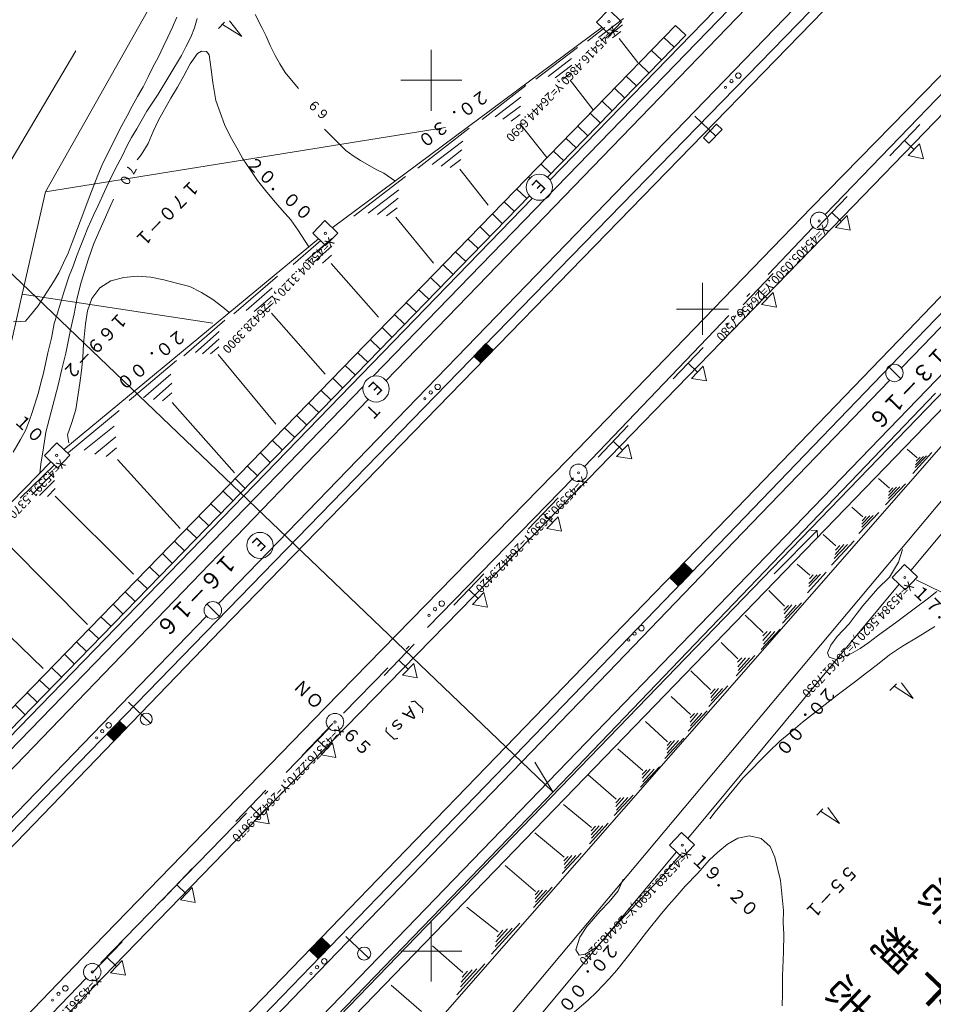
# Model space of a CAD drawing. Extents: x 26073 to 26369, y 45698 to 45995.
# Drawn here: x 26226 to 26279, y 45797 to 45853 of the extents above; entities that cross this region are included whole.
import ezdxf

# ---------------------------------------------------------------- set-up
doc = ezdxf.new("R2010")
doc.units = 0
doc.linetypes.add('long dashed dotted', pattern=[15.25, 12, -1.5, 0.25, -1.5])
doc.layers.add('\\M+5A4BD\\M+5A4CE\\M+5CBFB', color=136, linetype='Continuous', lineweight=0)
doc.layers.add('道路平面図', color=7, linetype='Continuous', lineweight=5)
doc.styles.add('\\M+5A3CD\\M+5A3D3 \\M+5A5B4\\M+5A5B7\\M+5A5C3\\M+5A5AF', font='MS Gothic.ttf')

msp = doc.modelspace()

# ---------------------------------------------------------------- linework, layer by layer
at = {"layer": '\\M+5A4BD\\M+5A4CE\\M+5CBFB', "linetype": 'Continuous', "lineweight": 13}
for q in [(26171.225, 45891.21), (26255.947, 45810.852)]:
    msp.add_line((26256.985, 45809.143), q, dxfattribs=at)
at = {"layer": '道路平面図', "linetype": 'Continuous', "lineweight": 13}
for p, q in [((26251.564, 45833.24), (26291.235, 45873.997)), ((26256.812, 45844.269), (26276.776, 45864.827)), ((26277.138, 45864.437), (26246.663, 45833.003)), ((26277.589, 45864.005), (26252.675, 45838.192)), ((26280.327, 45862.029), (26237.932, 45818.43)), ((26285.632, 45856.815), (26271.831, 45842.687)), ((26286.825, 45855.802), (26273.026, 45841.541)), ((26272.004, 45855.333), (26237.789, 45819.952)), ((26227.851, 45843.589), (26234.156, 45854.774)), ((26260.185, 45854.066), (26259.493, 45853.344)), ((26260.929, 45853.352), (26260.185, 45854.066)), ((26235.396, 45853.628), (26235.143, 45853.048)), ((26236.403, 45853.009), (26236.569, 45853.543)), ((26238.428, 45853.405), (26239.132, 45852.514)), ((26239.901, 45853.768), (26240.271, 45853.025)), ((26259.493, 45853.344), (26260.237, 45852.63)), ((26259.6, 45852.462), (26261.035, 45853.553)), ((26260.237, 45852.63), (26260.929, 45853.352)), ((26204.502, 45791.906), (26264.028, 45853.153)), ((26235.143, 45853.048), (26234.89, 45852.468)), ((26236.194, 45852.474), (26236.403, 45853.009)), ((26238.142, 45853.333), (26237.796, 45852.972)), ((26239.132, 45852.514), (26238.013, 45853.198)), ((26240.271, 45853.025), (26240.525, 45852.522)), ((26244.316, 45841.529), (26259.809, 45853.041)), ((26258.963, 45852.249), (26259.964, 45853.022)), ((26259.977, 45852.404), (26260.977, 45853.176)), ((26260.396, 45852.435), (26260.875, 45852.798)), ((26264.028, 45853.153), (26264.614, 45852.59)), ((26234.89, 45852.468), (26234.614, 45851.91)), ((26235.918, 45851.916), (26236.194, 45852.474)), ((26240.525, 45852.522), (26240.757, 45851.996)), ((26264.614, 45852.59), (26256.676, 45844.443)), ((26261.862, 45851.029), (26260.795, 45852.399)), ((26263.357, 45852.453), (26263.944, 45851.891)), ((26224.566, 45843.188), (26229.602, 45851.693)), ((26234.614, 45851.91), (26234.339, 45851.352)), ((26235.663, 45851.424), (26235.918, 45851.916)), ((26236.807, 45851.669), (26236.589, 45851.532)), ((26237.095, 45851.653), (26236.807, 45851.669)), ((26237.254, 45851.458), (26237.095, 45851.653)), ((26240.757, 45851.996), (26241.034, 45851.427)), ((26250, 45851.75), (26250, 45848.25)), ((26256.004, 45850.065), (26258.396, 45851.884)), ((26263.23, 45851.146), (26262.644, 45851.709)), ((26234.339, 45851.352), (26234.02, 45850.748)), ((26234.318, 45849.207), (26235.663, 45851.424)), ((26236.589, 45851.532), (26236.16, 45850.948)), ((26237.36, 45850.62), (26237.254, 45851.458)), ((26241.034, 45851.427), (26241.309, 45850.947)), ((26256.708, 45850.212), (26258.056, 45851.258)), ((26234.02, 45850.748), (26233.744, 45850.19)), ((26236.16, 45850.948), (26235.799, 45850.255)), ((26237.464, 45849.871), (26237.36, 45850.62)), ((26241.309, 45850.947), (26241.607, 45850.445)), ((26257.107, 45850.133), (26258.065, 45850.86)), ((26262.494, 45850.424), (26261.908, 45850.986)), ((26233.744, 45850.19), (26233.469, 45849.631)), ((26235.799, 45850.255), (26235.437, 45849.607)), ((26241.607, 45850.445), (26242.174, 45849.772)), ((26248.25, 45850), (26251.75, 45850)), ((26257.551, 45850.054), (26258.03, 45850.417)), ((26259.29, 45848.3), (26257.972, 45849.996)), ((26261.781, 45849.679), (26261.194, 45850.241)), ((26233.469, 45849.631), (26233.149, 45849.072)), ((26235.437, 45849.607), (26235.052, 45848.98)), ((26237.641, 45848.836), (26237.464, 45849.871)), ((26242.174, 45849.772), (26242.378, 45849.533)), ((26252.915, 45847.745), (26255.437, 45849.699)), ((26261.11, 45848.98), (26260.524, 45849.542)), ((26233.149, 45849.072), (26232.83, 45848.513)), ((26233.676, 45848.221), (26234.318, 45849.207)), ((26235.052, 45848.98), (26234.35, 45847.705)), ((26238.134, 45847.454), (26237.641, 45848.836)), ((26253.663, 45847.893), (26255.142, 45849.03)), ((26295.353, 45848.667), (26183.644, 45733.065)), ((26232.83, 45848.513), (26232.554, 45847.954)), ((26254.107, 45847.77), (26255.13, 45848.521)), ((26260.397, 45848.235), (26259.81, 45848.797)), ((26293.492, 45847.81), (26183.129, 45733.523)), ((26232.554, 45847.954), (26232.235, 45847.395)), ((26233.1, 45847.214), (26233.676, 45848.221)), ((26234.35, 45847.705), (26234.032, 45847.057)), ((26254.596, 45847.648), (26255.096, 45848.034)), ((26259.704, 45847.557), (26259.117, 45848.12)), ((26266.328, 45846.792), (26265.133, 45847.938)), ((26295.07, 45847.423), (26184.053, 45732.681)), ((26227.851, 45843.589), (26250.825, 45847.281)), ((26232.235, 45847.395), (26231.937, 45846.814)), ((26232.801, 45846.722), (26233.1, 45847.214)), ((26238.458, 45846.798), (26238.134, 45847.454)), ((26243.864, 45847.199), (26244.045, 45847.027)), ((26249.239, 45844.949), (26252.174, 45847.243)), ((26256.63, 45845.569), (26255.085, 45847.526)), ((26258.99, 45846.813), (26258.404, 45847.375)), ((26265.623, 45846.688), (26266.38, 45847.478)), ((26266.696, 45847.175), (26265.939, 45846.386)), ((26266.38, 45847.478), (26266.696, 45847.175)), ((26278.05, 45847.46), (26276.321, 45845.655)), ((26231.937, 45846.814), (26231.662, 45846.256)), ((26232.525, 45846.208), (26232.801, 45846.722)), ((26234.032, 45847.057), (26233.759, 45846.366)), ((26238.848, 45846.121), (26238.458, 45846.798)), ((26244.045, 45847.027), (26245.106, 45845.966)), ((26245.661, 45790.59), (26294.84, 45846.777)), ((26257.733, 45846.676), (26258.32, 45846.114)), ((26265.939, 45846.386), (26265.623, 45846.688)), ((26231.662, 45846.256), (26231.386, 45845.697)), ((26232.271, 45845.672), (26232.525, 45846.208)), ((26233.759, 45846.366), (26233.353, 45845.717)), ((26239.193, 45845.487), (26238.848, 45846.121)), ((26250.052, 45845.165), (26251.814, 45846.506)), ((26250.562, 45845.065), (26251.758, 45845.997)), ((26277.164, 45846.535), (26277.705, 45846.016)), ((26277.351, 45835.621), (26287.71, 45846.383)), ((26277.381, 45845.678), (26278.03, 45846.355)), ((26278.247, 45845.497), (26278.03, 45846.355)), ((26295.923, 45845.739), (26230.328, 45767.412)), ((26231.386, 45845.697), (26231.111, 45845.139)), ((26232.016, 45845.18), (26232.271, 45845.672)), ((26233.353, 45845.717), (26233.116, 45845.424)), ((26239.604, 45844.877), (26239.193, 45845.487)), ((26245.106, 45845.966), (26245.51, 45845.665)), ((26245.51, 45845.665), (26245.936, 45845.387)), ((26251.094, 45844.988), (26251.704, 45845.443)), ((26257.606, 45845.369), (26257.02, 45845.931)), ((26278.247, 45845.497), (26277.381, 45845.678)), ((26277.847, 45835.145), (26288.206, 45845.907)), ((26278.231, 45834.778), (26288.59, 45845.54)), ((26231.111, 45845.139), (26230.858, 45844.559)), ((26231.613, 45844.398), (26232.016, 45845.18)), ((26240.037, 45844.245), (26239.604, 45844.877)), ((26245.936, 45845.387), (26246.831, 45844.875)), ((26246.831, 45844.875), (26247.278, 45844.664)), ((26253.262, 45842.824), (26251.649, 45844.889)), ((26256.87, 45844.646), (26256.284, 45845.208)), ((26230.858, 45844.559), (26230.628, 45843.957)), ((26231.254, 45843.617), (26231.613, 45844.398)), ((26245.562, 45842.196), (26248.519, 45844.469)), ((26247.278, 45844.664), (26247.905, 45844.235)), ((26255.57, 45844.464), (26255.66, 45844.377)), ((26230.628, 45843.957), (26230.397, 45843.356)), ((26240.491, 45843.68), (26240.037, 45844.245)), ((26255.486, 45843.202), (26254.9, 45843.765)), ((26193.979, 45779.482), (26255.817, 45843.231)), ((26205.088, 45791.343), (26255.638, 45843.36)), ((26226.516, 45837.726), (26227.851, 45843.589)), ((26230.397, 45843.356), (26229.854, 45841.885)), ((26230.873, 45842.813), (26231.254, 45843.617)), ((26231.772, 45843.164), (26231.581, 45842.784)), ((26240.945, 45843.115), (26240.491, 45843.68)), ((26246.376, 45842.368), (26248.138, 45843.71)), ((26246.908, 45842.291), (26248.104, 45843.223)), ((26273.872, 45843.327), (26272.143, 45841.522)), ((26231.581, 45842.784), (26230.632, 45840.62)), ((26230.641, 45842.3), (26230.873, 45842.813)), ((26241.443, 45842.551), (26240.945, 45843.115)), ((26247.44, 45842.214), (26248.049, 45842.669)), ((26254.773, 45842.458), (26254.186, 45843.02)), ((26271.831, 45842.687), (26257.816, 45828.2)), ((26230.282, 45841.519), (26230.641, 45842.3)), ((26241.941, 45841.987), (26241.443, 45842.551)), ((26247.972, 45842.137), (26250.127, 45839.508)), ((26254.08, 45841.78), (26253.493, 45842.342)), ((26272.986, 45842.402), (26273.527, 45841.883)), ((26273.203, 45841.545), (26273.873, 45842.244)), ((26274.046, 45841.386), (26273.873, 45842.244)), ((26229.854, 45841.885), (26229.393, 45840.682)), ((26230.072, 45840.984), (26230.282, 45841.519)), ((26242.351, 45841.421), (26241.941, 45841.987)), ((26243.887, 45841.94), (26243.195, 45841.218)), ((26244.632, 45841.226), (26243.887, 45841.94)), ((26253.366, 45841.036), (26252.78, 45841.598)), ((26273.026, 45841.541), (26258.989, 45827.076)), ((26274.046, 45841.386), (26273.203, 45841.545)), ((26229.841, 45840.426), (26230.072, 45840.984)), ((26242.763, 45840.767), (26242.351, 45841.421)), ((26242.787, 45839.618), (26244.285, 45840.909)), ((26243.195, 45841.218), (26243.94, 45840.504)), ((26243.94, 45840.504), (26244.632, 45841.226)), ((26228.916, 45828.803), (26243.534, 45840.893)), ((26229.393, 45840.682), (26229.163, 45840.08)), ((26229.631, 45839.891), (26229.841, 45840.426)), ((26230.632, 45840.62), (26230.319, 45839.751)), ((26242.084, 45839.426), (26243.668, 45840.808)), ((26242.969, 45840.439), (26242.763, 45840.767)), ((26243.253, 45839.561), (26244.294, 45840.468)), ((26252.109, 45840.898), (26252.696, 45840.336)), ((26229.163, 45840.08), (26228.887, 45839.522)), ((26229.444, 45839.335), (26229.631, 45839.891)), ((26243.762, 45839.506), (26244.283, 45839.959)), ((26251.982, 45839.592), (26251.396, 45840.154)), ((26228.887, 45839.522), (26228.634, 45838.942)), ((26229.212, 45838.777), (26229.444, 45839.335)), ((26230.319, 45839.751), (26229.905, 45838.416)), ((26244.249, 45839.472), (26246.967, 45836.391)), ((26251.246, 45838.869), (26250.66, 45839.431)), ((26228.634, 45838.942), (26228.314, 45838.427)), ((26228.943, 45837.954), (26229.212, 45838.777)), ((26232.353, 45838.667), (26231.606, 45838.475)), ((26233.125, 45838.75), (26232.353, 45838.667)), ((26233.9, 45838.7), (26233.125, 45838.75)), ((26234.655, 45838.539), (26233.9, 45838.7)), ((26238.674, 45836.591), (26241.17, 45838.744)), ((26250.533, 45838.124), (26249.946, 45838.687)), ((26269.634, 45838.905), (26267.904, 45837.1)), ((26228.314, 45838.427), (26227.8, 45837.62)), ((26229.905, 45838.416), (26229.681, 45837.505)), ((26230.973, 45838.085), (26230.522, 45837.479)), ((26231.606, 45838.475), (26230.973, 45838.085)), ((26235.388, 45838.356), (26234.655, 45838.539)), ((26236.144, 45838.151), (26235.388, 45838.356)), ((26236.814, 45837.811), (26236.144, 45838.151)), ((26239.377, 45836.783), (26240.875, 45838.074)), ((26252.675, 45838.192), (26247.42, 45832.754)), ((26265.576, 45835.393), (26265.579, 45838.377)), ((26223.223, 45823.135), (26226.516, 45837.726)), ((26226.516, 45837.726), (26237.47, 45836.057)), ((26227.8, 45837.62), (26227.415, 45837.037)), ((26228.53, 45836.575), (26228.943, 45837.954)), ((26237.463, 45837.405), (26236.814, 45837.811)), ((26239.843, 45836.726), (26240.884, 45837.632)), ((26249.862, 45837.425), (26249.276, 45837.987)), ((26268.748, 45837.98), (26269.289, 45837.461)), ((26268.965, 45837.123), (26269.635, 45837.822)), ((26269.808, 45836.964), (26269.635, 45837.822)), ((26227.415, 45837.037), (26227.006, 45836.52)), ((26229.681, 45837.505), (26229.502, 45836.595)), ((26230.522, 45837.479), (26230.272, 45836.767)), ((26238.047, 45836.976), (26237.463, 45837.405)), ((26238.385, 45836.695), (26238.047, 45836.976)), ((26240.308, 45836.67), (26240.851, 45837.146)), ((26249.149, 45836.681), (26248.562, 45837.243)), ((26269.808, 45836.964), (26268.965, 45837.123)), ((26227.006, 45836.52), (26226.704, 45836.16)), ((26228.364, 45836.041), (26228.53, 45836.575)), ((26229.502, 45836.595), (26229.301, 45835.663)), ((26230.272, 45836.767), (26230.155, 45836.013)), ((26240.839, 45836.637), (26243.92, 45833.122)), ((26248.456, 45836.003), (26247.869, 45836.565)), ((26267.069, 45836.862), (26264.086, 45836.865)), ((26289.666, 45836.457), (26277.532, 45821.855)), ((26226.439, 45836.155), (26226.02, 45836.124)), ((26226.704, 45836.16), (26226.439, 45836.155)), ((26228.205, 45835.198), (26228.364, 45836.041)), ((26230.155, 45836.013), (26230.047, 45834.861)), ((26235.808, 45834.187), (26238.152, 45836.226)), ((26247.742, 45835.258), (26247.156, 45835.82)), ((26229.301, 45835.663), (26229.019, 45834.331)), ((26236.467, 45834.378), (26237.834, 45835.579)), ((26267.014, 45824.881), (26277.351, 45835.621)), ((26228.002, 45834.353), (26228.205, 45835.198)), ((26230.047, 45834.861), (26229.997, 45834.086)), ((26236.866, 45834.298), (26237.821, 45835.158)), ((26237.331, 45834.286), (26237.808, 45834.694)), ((26246.508, 45835.099), (26247.094, 45834.537)), ((26253.143, 45834.887), (26252.451, 45834.165)), ((26252.537, 45834.255), (26253.143, 45834.887)), ((26252.948, 45834.683), (26253.267, 45834.248)), ((26252.97, 45834.706), (26253.289, 45834.271)), ((26252.992, 45834.729), (26253.31, 45834.293)), ((26253.013, 45834.751), (26253.31, 45834.293)), ((26253.035, 45834.774), (26253.353, 45834.338)), ((26253.035, 45834.774), (26253.332, 45834.316)), ((26253.056, 45834.796), (26253.375, 45834.361)), ((26253.078, 45834.819), (26253.397, 45834.384)), ((26253.1, 45834.841), (26253.418, 45834.406)), ((26253.121, 45834.864), (26253.418, 45834.406)), ((26253.121, 45834.864), (26253.462, 45834.451)), ((26253.526, 45834.519), (26253.143, 45834.887)), ((26253.143, 45834.887), (26253.549, 45834.497)), ((26253.233, 45834.8), (26253.462, 45834.451)), ((26253.301, 45834.735), (26253.483, 45834.474)), ((26267.51, 45824.405), (26277.847, 45835.145)), ((26277.02, 45833.514), (26278.231, 45834.778)), ((26227.74, 45833.177), (26228.002, 45834.353)), ((26229.019, 45834.331), (26228.796, 45833.42)), ((26237.773, 45834.251), (26241.085, 45830.255)), ((26246.381, 45833.793), (26245.794, 45834.355)), ((26252.835, 45833.797), (26252.451, 45834.165)), ((26252.541, 45834.078), (26252.451, 45834.165)), ((26252.451, 45834.165), (26252.835, 45833.797)), ((26252.609, 45834.013), (26252.473, 45834.187)), ((26252.699, 45833.927), (26252.494, 45834.21)), ((26252.835, 45833.797), (26252.494, 45834.21)), ((26252.835, 45833.797), (26252.516, 45834.232)), ((26252.856, 45833.82), (26252.537, 45834.255)), ((26252.944, 45833.866), (26252.537, 45834.255)), ((26252.878, 45833.842), (26252.559, 45834.277)), ((26252.878, 45833.842), (26252.581, 45834.3)), ((26252.921, 45833.887), (26252.602, 45834.323)), ((26252.921, 45833.887), (26252.602, 45834.323)), ((26252.943, 45833.91), (26252.646, 45834.368)), ((26252.964, 45833.932), (26252.646, 45834.368)), ((26252.986, 45833.955), (26252.667, 45834.39)), ((26253.008, 45833.977), (26252.689, 45834.413)), ((26253.029, 45834), (26252.689, 45834.413)), ((26253.029, 45834), (26252.732, 45834.458)), ((26253.051, 45834.023), (26252.732, 45834.458)), ((26253.072, 45834.045), (26252.754, 45834.48)), ((26253.116, 45834.09), (26252.775, 45834.503)), ((26253.094, 45834.068), (26252.775, 45834.503)), ((26253.116, 45834.09), (26252.819, 45834.548)), ((26252.835, 45833.797), (26253.526, 45834.519)), ((26253.159, 45834.135), (26252.84, 45834.571)), ((26253.137, 45834.113), (26252.84, 45834.571)), ((26253.18, 45834.158), (26252.862, 45834.593)), ((26253.202, 45834.181), (26252.883, 45834.616)), ((26253.224, 45834.203), (26252.905, 45834.638)), ((26252.927, 45834.661), (26253.245, 45834.226)), ((26253.224, 45834.203), (26252.927, 45834.661)), ((26253.549, 45834.497), (26252.944, 45833.866)), ((26253.391, 45834.649), (26253.505, 45834.496)), ((26253.459, 45834.584), (26253.505, 45834.496)), ((26265.613, 45834.665), (26263.883, 45832.86)), ((26229.997, 45834.086), (26229.925, 45833.333)), ((26232.657, 45831.623), (26235.372, 45833.913)), ((26245.645, 45833.07), (26245.058, 45833.632)), ((26264.748, 45833.762), (26265.29, 45833.243)), ((26264.944, 45832.882), (26265.614, 45833.582)), ((26265.809, 45832.746), (26265.614, 45833.582)), ((26276.946, 45832.849), (26276.245, 45833.564)), ((26204.843, 45785.172), (26251.564, 45833.24)), ((26227.597, 45832.621), (26227.74, 45833.177)), ((26228.796, 45833.42), (26228.594, 45832.487)), ((26229.925, 45833.333), (26229.83, 45832.602)), ((26233.494, 45831.773), (26235.057, 45833.133)), ((26227.454, 45832.065), (26227.597, 45832.621)), ((26228.594, 45832.487), (26227.878, 45829.798)), ((26229.83, 45832.602), (26229.596, 45831.094)), ((26234.049, 45831.675), (26235.112, 45832.603)), ((26244.931, 45832.325), (26244.345, 45832.888)), ((26265.809, 45832.746), (26264.944, 45832.882)), ((26267.894, 45824.038), (26276.306, 45832.77)), ((26222.308, 45807.909), (26246.101, 45832.417)), ((26227.102, 45830.931), (26227.454, 45832.065)), ((26234.581, 45831.598), (26235.102, 45832.051)), ((26244.261, 45831.626), (26243.674, 45832.188)), ((26278.947, 45832.041), (26262.476, 45814.851)), ((26222.982, 45807.393), (26246.382, 45831.671)), ((26235.135, 45831.499), (26238.713, 45827.464)), ((26243.569, 45830.904), (26242.982, 45831.466)), ((26226.914, 45830.418), (26227.102, 45830.931)), ((26229.184, 45828.632), (26232.095, 45831.037)), ((26229.596, 45831.094), (26229.369, 45830.36)), ((26242.854, 45830.204), (26242.268, 45830.766)), ((26226.705, 45829.883), (26226.914, 45830.418)), ((26229.369, 45830.36), (26229.119, 45829.647)), ((26261.31, 45830.175), (26259.58, 45828.37)), ((26226.428, 45829.369), (26226.705, 45829.883)), ((26227.878, 45829.798), (26227.742, 45828.889)), ((26229.119, 45829.647), (26229.195, 45829.185)), ((26230.088, 45828.762), (26231.805, 45830.146)), ((26242.162, 45829.482), (26241.576, 45830.044)), ((26226.001, 45828.653), (26226.428, 45829.369)), ((26228.51, 45829.192), (26227.796, 45828.448)), ((26229.254, 45828.479), (26228.51, 45829.192)), ((26230.69, 45828.531), (26231.906, 45829.53)), ((26240.884, 45829.322), (26241.47, 45828.76)), ((26260.445, 45829.273), (26260.987, 45828.754)), ((26260.641, 45828.393), (26261.311, 45829.092)), ((26261.505, 45828.256), (26261.311, 45829.092)), ((26227.742, 45828.889), (26227.585, 45827.957)), ((26228.54, 45827.734), (26229.254, 45828.479)), ((26231.333, 45828.39), (26231.942, 45828.889)), ((26240.778, 45828.038), (26240.192, 45828.6)), ((26277.319, 45828.813), (26277.882, 45828.316)), ((26278.737, 45828.622), (26277.635, 45827.427)), ((26214.855, 45814.404), (26228.157, 45828.102)), ((26226.411, 45826.009), (26228.36, 45827.907)), ((26227.585, 45827.957), (26227.53, 45827.448)), ((26227.796, 45828.448), (26228.54, 45827.734)), ((26232, 45828.228), (26235.598, 45824.259)), ((26257.816, 45828.2), (26243.928, 45813.982)), ((26261.505, 45828.256), (26260.641, 45828.393)), ((26278.432, 45828.439), (26277.783, 45827.762)), ((26278.256, 45828.391), (26277.802, 45827.917)), ((26278.058, 45828.364), (26277.841, 45828.139)), ((26227.07, 45826.2), (26228.303, 45827.442)), ((26240.021, 45827.293), (26239.434, 45827.855)), ((26227.513, 45826.165), (26228.379, 45827.024)), ((26239.329, 45826.571), (26238.742, 45827.133)), ((26258.989, 45827.076), (26245.101, 45812.857)), ((26275.674, 45827.142), (26276.305, 45826.581)), ((26277.228, 45826.822), (26276.082, 45825.626)), ((26227.978, 45826.109), (26228.411, 45826.56)), ((26238.637, 45825.849), (26238.05, 45826.411)), ((26276.702, 45826.634), (26276.248, 45826.16)), ((26276.9, 45826.66), (26276.251, 45825.983)), ((26276.503, 45826.607), (26276.266, 45826.359)), ((26228.42, 45826.118), (26232.913, 45821.638)), ((26237.945, 45825.127), (26237.358, 45825.689)), ((26257.287, 45826.023), (26255.557, 45824.218)), ((26256.422, 45825.121), (26256.964, 45824.602)), ((26274.14, 45825.496), (26274.771, 45824.935)), ((26275.694, 45825.176), (26274.548, 45823.98)), ((26237.23, 45824.426), (26236.644, 45824.989)), ((26256.639, 45824.263), (26257.288, 45824.94)), ((26257.483, 45824.104), (26257.288, 45824.94)), ((26259.249, 45816.87), (26267.014, 45824.881)), ((26275.167, 45824.988), (26274.713, 45824.514)), ((26275.366, 45825.014), (26274.717, 45824.337)), ((26274.969, 45824.961), (26274.731, 45824.713)), ((26236.538, 45823.705), (26235.952, 45824.267)), ((26257.483, 45824.104), (26256.639, 45824.263)), ((26259.768, 45816.373), (26267.51, 45824.405)), ((26260.152, 45816.005), (26267.894, 45824.038)), ((26272.157, 45824.15), (26269.69, 45821.667)), ((26272.157, 45824.15), (26271.781, 45824.164)), ((26272.157, 45824.15), (26272.165, 45823.797)), ((26235.26, 45823.545), (26235.846, 45822.983)), ((26272.494, 45823.914), (26273.215, 45823.267)), ((26274.27, 45823.554), (26272.973, 45822.156)), ((26225.806, 45823.256), (26230.278, 45818.754)), ((26235.154, 45822.261), (26234.568, 45822.823)), ((26273.898, 45823.347), (26273.12, 45822.535)), ((26273.677, 45823.343), (26273.181, 45822.78)), ((26273.457, 45823.294), (26273.198, 45823.023)), ((26276.815, 45822.326), (26277.043, 45823.06)), ((26264.527, 45822.287), (26263.706, 45821.429)), ((26263.814, 45821.542), (26264.527, 45822.287)), ((26264.506, 45822.264), (26264.893, 45821.72)), ((26265.001, 45821.833), (26264.527, 45822.287)), ((26264.527, 45822.287), (26264.915, 45821.742)), ((26264.527, 45822.287), (26265.024, 45821.811)), ((26276.303, 45821.475), (26276.815, 45822.326)), ((26234.397, 45821.515), (26233.81, 45822.077)), ((26264.352, 45821.156), (26263.965, 45821.7)), ((26264.374, 45821.178), (26263.987, 45821.723)), ((26264.396, 45821.201), (26264.008, 45821.745)), ((26264.417, 45821.223), (26264.03, 45821.768)), ((26264.439, 45821.246), (26264.052, 45821.79)), ((26264.461, 45821.269), (26264.073, 45821.813)), ((26264.482, 45821.291), (26264.095, 45821.835)), ((26264.504, 45821.314), (26264.117, 45821.858)), ((26264.525, 45821.336), (26264.138, 45821.881)), ((26264.547, 45821.359), (26264.16, 45821.903)), ((26264.179, 45820.975), (26265.001, 45821.833)), ((26264.569, 45821.381), (26264.181, 45821.926)), ((26264.59, 45821.404), (26264.203, 45821.948)), ((26264.612, 45821.427), (26264.225, 45821.971)), ((26264.634, 45821.449), (26264.246, 45821.993)), ((26264.655, 45821.472), (26264.268, 45822.016)), ((26264.29, 45822.039), (26264.677, 45821.494)), ((26265.024, 45821.811), (26264.31, 45821.066)), ((26264.311, 45822.061), (26264.698, 45821.517)), ((26264.333, 45822.084), (26264.72, 45821.539)), ((26264.354, 45822.106), (26264.742, 45821.562)), ((26264.376, 45822.129), (26264.763, 45821.584)), ((26264.398, 45822.151), (26264.785, 45821.607)), ((26264.419, 45822.174), (26264.807, 45821.63)), ((26264.441, 45822.196), (26264.828, 45821.652)), ((26264.463, 45822.219), (26264.85, 45821.675)), ((26264.484, 45822.242), (26264.871, 45821.697)), ((26264.618, 45822.2), (26264.936, 45821.765)), ((26264.708, 45822.114), (26264.958, 45821.787)), ((26264.798, 45822.027), (26264.98, 45821.81)), ((26264.911, 45821.919), (26265.001, 45821.833)), ((26271.005, 45822.225), (26271.726, 45821.577)), ((26272.672, 45821.752), (26271.592, 45820.58)), ((26277.171, 45822.201), (26276.458, 45821.457)), ((26277.916, 45821.488), (26277.171, 45822.201)), ((26233.705, 45820.793), (26233.118, 45821.355)), ((26253.025, 45821.667), (26251.296, 45819.862)), ((26264.179, 45820.975), (26263.706, 45821.429)), ((26263.796, 45821.343), (26263.706, 45821.429)), ((26263.706, 45821.429), (26264.179, 45820.975)), ((26263.886, 45821.256), (26263.727, 45821.452)), ((26263.976, 45821.17), (26263.749, 45821.475)), ((26264.179, 45820.975), (26263.771, 45821.497)), ((26264.179, 45820.975), (26263.792, 45821.52)), ((26264.201, 45820.998), (26263.814, 45821.542)), ((26264.31, 45821.066), (26263.814, 45821.542)), ((26264.223, 45821.02), (26263.835, 45821.565)), ((26264.244, 45821.043), (26263.857, 45821.587)), ((26264.266, 45821.066), (26263.879, 45821.61)), ((26264.288, 45821.088), (26263.9, 45821.632)), ((26264.309, 45821.111), (26263.922, 45821.655)), ((26264.331, 45821.133), (26263.944, 45821.678)), ((26272.145, 45821.608), (26271.669, 45821.112)), ((26272.343, 45821.635), (26271.673, 45820.935)), ((26271.924, 45821.604), (26271.708, 45821.378)), ((26275.61, 45820.798), (26276.303, 45821.475)), ((26276.458, 45821.457), (26277.202, 45820.743)), ((26277.202, 45820.743), (26277.916, 45821.488)), ((26296.344, 45812.352), (26277.831, 45821.309)), ((26233.013, 45820.071), (26232.426, 45820.634)), ((26252.16, 45820.765), (26252.702, 45820.246)), ((26252.378, 45819.907), (26253.026, 45820.584)), ((26253.221, 45819.748), (26253.026, 45820.584)), ((26276.864, 45821.067), (26264.73, 45806.466)), ((26270.282, 45819.801), (26269.379, 45820.71)), ((26274.768, 45819.829), (26275.61, 45820.798)), ((26279.017, 45820.649), (26278.473, 45820.217)), ((26223.368, 45820.442), (26227.724, 45816.224)), ((26271.251, 45819.998), (26270.17, 45818.826)), ((26278.473, 45820.217), (26277.712, 45819.649)), ((26232.321, 45819.349), (26231.734, 45819.912)), ((26237.127, 45819.938), (26237.827, 45819.223)), ((26253.221, 45819.748), (26252.378, 45819.907)), ((26270.502, 45819.85), (26270.243, 45819.579)), ((26270.701, 45819.876), (26270.248, 45819.358)), ((26270.944, 45819.859), (26270.296, 45819.138)), ((26274.381, 45819.335), (26274.768, 45819.829)), ((26277.712, 45819.649), (26276.646, 45818.853)), ((26191.917, 45772.499), (26237.076, 45819.207)), ((26231.606, 45818.649), (26231.02, 45819.211)), ((26269.055, 45818.294), (26268.017, 45819.289)), ((26273.995, 45818.796), (26274.381, 45819.335)), ((26237.932, 45818.43), (26190.245, 45769.037)), ((26230.914, 45817.927), (26230.328, 45818.489)), ((26270.023, 45818.491), (26268.943, 45817.319)), ((26269.275, 45818.343), (26269.037, 45818.095)), ((26269.495, 45818.347), (26269.042, 45817.829)), ((26269.716, 45818.352), (26269.069, 45817.631)), ((26273.303, 45818.074), (26273.995, 45818.796)), ((26276.646, 45818.853), (26275.623, 45818.102)), ((26278.905, 45818.635), (26277.945, 45818.04)), ((26229.636, 45817.767), (26230.222, 45817.205)), ((26272.938, 45817.558), (26273.303, 45818.074)), ((26275.623, 45818.102), (26275.123, 45817.715)), ((26277.945, 45818.04), (26277.05, 45817.513)), ((26249.022, 45817.626), (26247.292, 45815.821)), ((26267.606, 45816.782), (26266.636, 45817.712)), ((26272.748, 45817.134), (26272.938, 45817.558)), ((26274.622, 45817.373), (26274.075, 45817.074)), ((26275.123, 45817.715), (26274.622, 45817.373)), ((26277.05, 45817.513), (26276.309, 45817.011)), ((26229.53, 45816.483), (26228.944, 45817.046)), ((26248.136, 45816.701), (26248.677, 45816.182)), ((26253.734, 45811.162), (26259.249, 45816.87)), ((26268.574, 45816.98), (26267.494, 45815.807)), ((26267.826, 45816.831), (26267.588, 45816.583)), ((26268.047, 45816.836), (26267.593, 45816.318)), ((26268.268, 45816.841), (26267.62, 45816.12)), ((26272.842, 45816.871), (26272.748, 45817.134)), ((26273.242, 45816.747), (26272.842, 45816.871)), ((26273.462, 45816.84), (26273.242, 45816.747)), ((26274.075, 45817.074), (26273.462, 45816.84)), ((26276.309, 45817.011), (26275.613, 45816.466)), ((26228.773, 45815.738), (26228.186, 45816.3)), ((26248.353, 45815.844), (26249.001, 45816.52)), ((26249.196, 45815.685), (26249.001, 45816.52)), ((26254.253, 45810.664), (26259.768, 45816.373)), ((26266.03, 45815.003), (26264.902, 45816.084)), ((26275.613, 45816.466), (26274.983, 45815.988)), ((26228.081, 45815.016), (26227.494, 45815.578)), ((26249.196, 45815.685), (26248.353, 45815.844)), ((26254.637, 45810.297), (26260.152, 45816.005)), ((26274.983, 45815.988), (26274.287, 45815.443)), ((26267.02, 45815.223), (26265.94, 45814.051)), ((26266.294, 45815.053), (26266.035, 45814.782)), ((26266.493, 45815.079), (26266.039, 45814.561)), ((26266.713, 45815.084), (26266.066, 45814.363)), ((26274.287, 45815.443), (26273.308, 45814.693)), ((26276.698, 45815.34), (26276.331, 45814.956)), ((26277.666, 45814.498), (26276.568, 45815.204)), ((26276.984, 45815.412), (26277.666, 45814.498)), ((26227.389, 45814.294), (26226.802, 45814.856)), ((26262.476, 45814.851), (26256.077, 45808.199)), ((26264.889, 45813.586), (26263.762, 45814.623)), ((26273.308, 45814.693), (26271.308, 45813.148)), ((26226.697, 45813.572), (26226.11, 45814.134)), ((26243.928, 45813.982), (26229.998, 45799.629)), ((26232.627, 45814.295), (26233.89, 45813.084)), ((26265.834, 45813.805), (26264.754, 45812.633)), ((26265.307, 45813.661), (26264.854, 45813.143)), ((26265.109, 45813.635), (26264.871, 45813.387)), ((26265.528, 45813.666), (26264.88, 45812.945)), ((26245.101, 45812.857), (26231.171, 45798.505)), ((26232.098, 45813.2), (26231.384, 45812.456)), ((26231.427, 45812.501), (26232.098, 45813.2)), ((26231.876, 45812.201), (26231.557, 45812.636)), ((26231.897, 45812.224), (26231.579, 45812.659)), ((26231.897, 45812.224), (26231.6, 45812.681)), ((26231.919, 45812.246), (26231.6, 45812.681)), ((26231.941, 45812.269), (26231.622, 45812.704)), ((26231.962, 45812.291), (26231.643, 45812.727)), ((26231.984, 45812.314), (26231.665, 45812.749)), ((26231.984, 45812.314), (26231.687, 45812.772)), ((26232.005, 45812.336), (26231.708, 45812.794)), ((26232.049, 45812.382), (26231.708, 45812.794)), ((26232.049, 45812.382), (26231.73, 45812.817)), ((26232.07, 45812.404), (26231.752, 45812.839)), ((26231.768, 45812.088), (26232.481, 45812.833)), ((26232.092, 45812.427), (26231.773, 45812.862)), ((26232.135, 45812.472), (26231.795, 45812.884)), ((26232.092, 45812.427), (26231.795, 45812.884)), ((26232.135, 45812.472), (26231.816, 45812.907)), ((26232.504, 45812.811), (26231.833, 45812.112)), ((26232.157, 45812.494), (26231.838, 45812.93)), ((26232.178, 45812.517), (26231.86, 45812.952)), ((26231.881, 45812.975), (26232.178, 45812.517)), ((26231.903, 45812.997), (26232.222, 45812.562)), ((26231.903, 45812.997), (26232.222, 45812.562)), ((26231.946, 45813.042), (26232.243, 45812.585)), ((26231.946, 45813.042), (26232.265, 45812.607)), ((26231.968, 45813.065), (26232.286, 45812.63)), ((26231.989, 45813.088), (26232.33, 45812.675)), ((26231.989, 45813.088), (26232.308, 45812.652)), ((26232.033, 45813.133), (26232.33, 45812.675)), ((26232.033, 45813.133), (26232.351, 45812.697)), ((26232.054, 45813.155), (26232.373, 45812.72)), ((26232.076, 45813.178), (26232.395, 45812.742)), ((26232.481, 45812.833), (26232.098, 45813.2)), ((26232.098, 45813.2), (26232.504, 45812.811)), ((26232.188, 45813.114), (26232.416, 45812.765)), ((26232.255, 45813.049), (26232.416, 45812.765)), ((26232.346, 45812.962), (26232.438, 45812.788)), ((26232.413, 45812.898), (26232.459, 45812.81)), ((26244.345, 45813.062), (26242.593, 45811.235)), ((26263.552, 45812.011), (26262.289, 45813.177)), ((26271.308, 45813.148), (26270.634, 45812.581)), ((26231.768, 45812.088), (26231.384, 45812.456)), ((26231.384, 45812.456), (26231.768, 45812.088)), ((26231.474, 45812.369), (26231.406, 45812.478)), ((26231.542, 45812.304), (26231.406, 45812.478)), ((26231.632, 45812.218), (26231.427, 45812.501)), ((26231.833, 45812.112), (26231.427, 45812.501)), ((26231.768, 45812.088), (26231.449, 45812.524)), ((26231.789, 45812.111), (26231.47, 45812.546)), ((26231.789, 45812.111), (26231.492, 45812.569)), ((26231.811, 45812.133), (26231.514, 45812.591)), ((26231.832, 45812.156), (26231.514, 45812.591)), ((26231.854, 45812.178), (26231.535, 45812.614)), ((26243.458, 45812.137), (26244, 45811.618)), ((26264.497, 45812.23), (26263.417, 45811.057)), ((26263.97, 45812.086), (26263.517, 45811.568)), ((26264.191, 45812.091), (26263.543, 45811.37)), ((26270.634, 45812.581), (26270.004, 45812.059)), ((26243.675, 45811.28), (26244.324, 45811.957)), ((26244.519, 45811.121), (26244.324, 45811.957)), ((26262.15, 45810.368), (26260.709, 45811.619)), ((26263.772, 45812.06), (26263.534, 45811.811)), ((26270.004, 45812.059), (26269.376, 45811.449)), ((26244.519, 45811.121), (26243.675, 45811.28)), ((26248.544, 45805.791), (26253.734, 45811.162)), ((26269.376, 45811.449), (26267.884, 45809.937)), ((26249.063, 45805.294), (26254.253, 45810.664)), ((26263.096, 45810.587), (26262.015, 45809.414)), ((26262.37, 45810.416), (26262.11, 45810.146)), ((26262.568, 45810.443), (26262.115, 45809.925)), ((26262.789, 45810.447), (26262.141, 45809.726)), ((26249.446, 45804.926), (26254.637, 45810.297)), ((26260.616, 45808.722), (26259.017, 45810.124)), ((26267.884, 45809.937), (26267.366, 45809.307)), ((26240.514, 45809.246), (26238.784, 45807.441)), ((26267.366, 45809.307), (26266.289, 45808.002)), ((26261.583, 45808.963), (26260.503, 45807.791)), ((26260.857, 45808.793), (26260.598, 45808.522)), ((26261.056, 45808.819), (26260.602, 45808.301)), ((26261.277, 45808.824), (26260.629, 45808.103)), ((26239.627, 45808.321), (26240.169, 45807.802)), ((26239.844, 45807.463), (26240.515, 45808.163)), ((26256.077, 45808.199), (26240.104, 45791.673)), ((26240.688, 45807.304), (26240.515, 45808.163)), ((26259.191, 45807.1), (26257.594, 45808.414)), ((26272.474, 45808.177), (26272.128, 45807.816)), ((26272.76, 45808.25), (26273.442, 45807.336)), ((26266.289, 45808.002), (26265.988, 45807.598)), ((26273.442, 45807.336), (26272.344, 45808.042)), ((26240.688, 45807.304), (26239.844, 45807.463)), ((26260.159, 45807.342), (26259.078, 45806.169)), ((26259.433, 45807.171), (26259.173, 45806.901)), ((26259.631, 45807.198), (26259.178, 45806.68)), ((26259.852, 45807.202), (26259.204, 45806.481)), ((26257.636, 45805.387), (26255.949, 45806.788)), ((26264.369, 45806.812), (26263.677, 45806.09)), ((26265.114, 45806.098), (26264.369, 45806.812)), ((26267.014, 45806.139), (26267.603, 45806.483)), ((26267.603, 45806.483), (26268.263, 45806.629)), ((26268.263, 45806.629), (26268.93, 45806.467)), ((26268.93, 45806.467), (26269.448, 45806.013)), ((26263.677, 45806.09), (26264.422, 45805.376)), ((26264.422, 45805.376), (26265.114, 45806.098)), ((26266.449, 45805.685), (26267.014, 45806.139)), ((26269.448, 45806.013), (26269.726, 45805.401)), ((26243.699, 45800.782), (26248.544, 45805.791)), ((26244.218, 45800.285), (26249.063, 45805.294)), ((26264.083, 45805.701), (26251.884, 45791.076)), ((26258.604, 45805.629), (26257.523, 45804.457)), ((26257.856, 45805.436), (26257.618, 45805.188)), ((26258.076, 45805.485), (26257.623, 45804.967)), ((26258.297, 45805.49), (26257.649, 45804.769)), ((26264.351, 45805.574), (26264.07, 45805.281)), ((26265.972, 45805.233), (26266.449, 45805.685)), ((26269.726, 45805.401), (26270.042, 45804.059)), ((26236.277, 45804.736), (26234.548, 45802.931)), ((26244.602, 45799.917), (26249.446, 45804.926)), ((26255.976, 45803.429), (26254.243, 45804.918)), ((26264.07, 45805.281), (26263.618, 45804.718)), ((26265.281, 45804.466), (26265.972, 45805.233)), ((26263.618, 45804.718), (26263.122, 45804.155)), ((26264.567, 45803.722), (26265.281, 45804.466)), ((26235.391, 45803.811), (26235.932, 45803.292)), ((26235.608, 45802.953), (26236.278, 45803.653)), ((26236.451, 45802.794), (26236.278, 45803.653)), ((26256.943, 45803.671), (26255.863, 45802.499)), ((26263.122, 45804.155), (26260.506, 45801.381)), ((26260.727, 45803.464), (26261.022, 45804.133)), ((26264.114, 45803.204), (26264.567, 45803.722)), ((26270.042, 45804.059), (26270.211, 45802.339)), ((26256.196, 45803.478), (26255.958, 45803.23)), ((26256.394, 45803.504), (26255.963, 45803.009)), ((26256.615, 45803.509), (26255.989, 45802.811)), ((26260.21, 45802.834), (26260.727, 45803.464)), ((26263.639, 45802.663), (26264.114, 45803.204)), ((26236.451, 45802.794), (26235.608, 45802.953)), ((26253.837, 45801.107), (26252.039, 45802.528)), ((26259.691, 45802.292), (26260.21, 45802.834)), ((26263.208, 45802.168), (26263.639, 45802.663)), ((26258.936, 45801.414), (26259.691, 45802.292)), ((26262.347, 45801.089), (26263.208, 45802.168)), ((26270.211, 45802.339), (26270.203, 45801.653)), ((26250, 45801.75), (26250, 45798.25)), ((26255.086, 45801.598), (26253.467, 45799.818)), ((26258.529, 45800.809), (26258.936, 45801.414)), ((26260.506, 45801.381), (26260.011, 45800.774)), ((26270.203, 45801.653), (26270.24, 45800.969)), ((26239.179, 45796.111), (26243.699, 45800.782)), ((26243.699, 45800.782), (26243.007, 45800.06)), ((26243.699, 45800.782), (26243.072, 45800.128)), ((26244.195, 45800.306), (26243.699, 45800.782)), ((26244.218, 45800.285), (26243.699, 45800.782)), ((26245.09, 45800.834), (26246.421, 45799.602)), ((26254.65, 45801.324), (26253.678, 45800.264)), ((26254.386, 45801.274), (26253.717, 45800.53)), ((26254.1, 45801.201), (26253.777, 45800.819)), ((26258.301, 45800.075), (26258.529, 45800.809)), ((26260.011, 45800.774), (26259.47, 45800.21)), ((26261.723, 45800.258), (26262.347, 45801.089)), ((26270.24, 45800.969), (26270.217, 45799.952)), ((26232.256, 45800.539), (26230.526, 45798.734)), ((26239.698, 45795.614), (26244.218, 45800.285)), ((26243.59, 45799.675), (26243.159, 45800.218)), ((26243.59, 45799.675), (26243.159, 45800.218)), ((26243.612, 45799.697), (26243.202, 45800.263)), ((26243.633, 45799.72), (26243.202, 45800.263)), ((26243.655, 45799.742), (26243.223, 45800.286)), ((26243.677, 45799.765), (26243.245, 45800.308)), ((26243.698, 45799.787), (26243.245, 45800.308)), ((26243.698, 45799.787), (26243.288, 45800.353)), ((26243.72, 45799.81), (26243.288, 45800.353)), ((26243.741, 45799.832), (26243.31, 45800.376)), ((26243.763, 45799.855), (26243.332, 45800.398)), ((26243.785, 45799.878), (26243.353, 45800.421)), ((26243.785, 45799.878), (26243.375, 45800.444)), ((26243.828, 45799.923), (26243.396, 45800.466)), ((26243.806, 45799.9), (26243.396, 45800.466)), ((26243.85, 45799.945), (26243.418, 45800.489)), ((26243.871, 45799.968), (26243.44, 45800.511)), ((26243.893, 45799.99), (26243.461, 45800.534)), ((26243.483, 45800.556), (26243.914, 45800.013)), ((26243.893, 45799.99), (26243.483, 45800.556)), ((26243.504, 45799.584), (26244.195, 45800.306)), ((26243.505, 45800.579), (26243.936, 45800.035)), ((26243.526, 45800.601), (26243.958, 45800.058)), ((26243.548, 45800.624), (26243.979, 45800.081)), ((26243.569, 45800.647), (26243.979, 45800.081)), ((26243.591, 45800.669), (26244.044, 45800.148)), ((26243.591, 45800.669), (26244.001, 45800.103)), ((26243.591, 45799.63), (26244.218, 45800.285)), ((26243.613, 45800.692), (26244.044, 45800.148)), ((26243.634, 45800.714), (26244.066, 45800.171)), ((26243.656, 45800.737), (26244.087, 45800.193)), ((26243.678, 45800.759), (26244.087, 45800.193)), ((26243.678, 45800.759), (26244.131, 45800.239)), ((26243.812, 45800.674), (26244.131, 45800.239)), ((26243.902, 45800.587), (26244.152, 45800.261)), ((26243.992, 45800.501), (26244.174, 45800.284)), ((26244.105, 45800.393), (26244.174, 45800.284)), ((26251.809, 45798.766), (26250.075, 45800.298)), ((26259.47, 45800.21), (26258.837, 45799.821)), ((26261.314, 45799.741), (26261.723, 45800.258)), ((26231.391, 45799.637), (26231.932, 45799.118)), ((26240.081, 45795.246), (26244.602, 45799.917)), ((26243.504, 45799.584), (26243.007, 45800.06)), ((26243.12, 45799.952), (26243.007, 45800.06)), ((26243.007, 45800.06), (26243.504, 45799.584)), ((26243.21, 45799.865), (26243.029, 45800.083)), ((26243.3, 45799.779), (26243.05, 45800.105)), ((26243.504, 45799.584), (26243.05, 45800.105)), ((26243.504, 45799.584), (26243.072, 45800.128)), ((26243.072, 45800.128), (26243.591, 45799.63)), ((26243.525, 45799.607), (26243.094, 45800.15)), ((26243.547, 45799.629), (26243.115, 45800.173)), ((26243.547, 45799.629), (26243.137, 45800.195)), ((26248.25, 45800), (26251.75, 45800)), ((26258.485, 45799.769), (26258.301, 45800.075)), ((26258.837, 45799.821), (26258.485, 45799.769)), ((26260.647, 45798.909), (26261.314, 45799.741)), ((26270.217, 45799.952), (26270.158, 45798.58)), ((26229.998, 45799.629), (26216.137, 45785.212)), ((26231.586, 45798.757), (26232.256, 45799.456)), ((26232.451, 45798.621), (26232.256, 45799.456)), ((26253.08, 45799.279), (26251.46, 45797.499)), ((26231.171, 45798.505), (26217.31, 45784.088)), ((26232.451, 45798.621), (26231.586, 45798.757)), ((26252.622, 45798.982), (26251.672, 45797.945)), ((26252.358, 45798.932), (26251.71, 45798.211)), ((26252.072, 45798.86), (26251.771, 45798.5)), ((26260.215, 45798.414), (26260.647, 45798.909)), ((26270.158, 45798.58), (26270.158, 45797.541)), ((26249.447, 45796.528), (26247.692, 45798.038)), ((26259.48, 45797.647), (26260.215, 45798.414)), ((26259.003, 45797.194), (26259.48, 45797.647)), ((26270.158, 45797.541), (26270.15, 45796.856)), ((26257.962, 45796.288), (26259.003, 45797.194))]:
    msp.add_line(p, q, dxfattribs=at)
at = {"layer": '道路平面図', "linetype": 'long dashed dotted', "lineweight": 13}
for p, q in [((26272.613, 45842.284), (26285.761, 45855.956)), ((26258.796, 45827.823), (26271.899, 45841.539)), ((26258.169, 45827.169), (26244.973, 45813.672)), ((26231.044, 45799.32), (26244.13, 45812.792)), ((26217.182, 45784.903), (26230.2, 45798.44))]:
    msp.add_line(p, q, dxfattribs=at)
at = {"layer": '道路平面図', "linetype": 'Continuous', "lineweight": 13}
for centre, radius in [((26260.2, 45853.359), 0.0625), ((26267.234, 45849.949), 0.0937), ((26267.625, 45850.267), 0.156), ((26266.888, 45849.588), 0.0625), ((26256.202, 45843.858), 0.75), ((26272.267, 45841.923), 0.0625), ((26243.925, 45841.211), 0.0625), ((26267.323, 45836.359), 0.0937), ((26267.736, 45836.699), 0.156), ((26266.977, 45835.998), 0.0625), ((26276.585, 45833.195), 0.5), ((26246.833, 45832.277), 0.75), ((26250.367, 45832.396), 0.156), ((26249.976, 45832.079), 0.0937), ((26249.63, 45831.718), 0.0625), ((26228.503, 45828.463), 0.0625), ((26258.45, 45827.462), 0.0625), ((26240.172, 45823.295), 0.75), ((26277.187, 45821.45), 0.0625), ((26237.466, 45819.569), 0.5), ((26250.608, 45819.958), 0.156), ((26250.217, 45819.64), 0.0937), ((26249.871, 45819.279), 0.0625), ((26261.674, 45818.226), 0.0937), ((26262.065, 45818.543), 0.156), ((26261.328, 45817.865), 0.0625), ((26233.642, 45813.321), 0.344), ((26244.476, 45813.153), 0.0625), ((26231.115, 45812.627), 0.0937), ((26231.484, 45812.966), 0.156), ((26230.792, 45812.244), 0.0625), ((26264.407, 45806.083), 0.0625), ((26246.15, 45799.861), 0.375), ((26243.448, 45799.075), 0.0937), ((26243.861, 45799.415), 0.156), ((26230.546, 45798.801), 0.0625), ((26243.102, 45798.714), 0.0625), ((26228.997, 45797.862), 0.156), ((26228.606, 45797.544), 0.0937), ((26228.26, 45797.183), 0.0625)]:
    msp.add_circle(centre, radius, dxfattribs=at)
at = {"layer": '道路平面図', "linetype": 'long dashed dotted', "lineweight": 13}
for centre in [(26272.267, 45841.923), (26258.45, 45827.462), (26244.476, 45813.153), (26230.546, 45798.801)]:
    msp.add_circle(centre, 0.5, dxfattribs=at)

# ---------------------------------------------------------------- texts
at = {"layer": '道路平面図', "linetype": 'Continuous', "lineweight": 13, "style": '\\M+5A3CD\\M+5A3D3 \\M+5A5B4\\M+5A5B7\\M+5A5C3\\M+5A5AF'}
for s, height, rotation, width, p in [('X=45416.4860,Y=26444.6690', 0.49911, 226.2147, 1, (26260.396, 45853.17)), ('２０．３０', 0.7391, 216.9147, 0.958763, (26253.001, 45849.537)), ('６９', 0.5486, 136.4147, 0.923611, (26244.217, 45848.019)), ('２０．００', 0.7391, 316.2147, 0.958763, (26239.296, 45845.188)), ('７０', 0.5486, 242.2147, 0.923611, (26232.699, 45845.3)), ('Ｅ', 0.739, 226.2147, 0.840206, (26256.197, 45844.469)), ('１７０－１', 0.762, 226.2147, 0.93, (26236.267, 45844.353)), ('X=45405.0500,Y=26456.7580', 0.49911, 226.2147, 1, (26272.463, 45841.734)), ('X=45404.3120,Y=26428.3900', 0.49911, 226.2147, 1, (26244.121, 45841.023)), ('１６９－２', 0.762, 226.2147, 0.93, (26232.14, 45836.751)), ('２０．００', 0.7391, 219.7147, 0.958763, (26235.572, 45835.777)), ('１３－１６', 0.9525, 226.2147, 0.927912, (26279.172, 45834.828)), ('２２．１０', 0.7391, 316.2147, 0.958763, (26223.896, 45832.418)), ('Ｅ', 0.739, 226.2147, 0.840206, (26246.828, 45832.888)), ('Ｔ', 0.739, 226.2147, 0.840206, (26246.68, 45831.558)), ('X=45391.5370,Y=26412.9640', 0.49911, 226.2147, 1, (26228.699, 45828.275)), ('X=45390.5630,Y=26442.9420', 0.49911, 226.2147, 1, (26258.646, 45827.274)), ('Ｅ', 0.739, 226.2147, 0.840206, (26240.145, 45823.927)), ('１６－１６', 0.9525, 226.2147, 0.927912, (26238.293, 45822.932)), ('X=45384.5620,Y=26461.7030', 0.49911, 226.2147, 1, (26277.383, 45821.262)), ('１７．７０', 0.7391, 316.2147, 0.958763, (26277.545, 45820.604)), ('ＮＯ\u3000\u3000６５', 0.7382, 316.2147, 0.962624, (26242.01, 45815.143)), ('２０．００', 0.7391, 230.5147, 0.958763, (26272.78, 45815.3)), ('〔Ａｓ〕', 0.7391, 226.2147, 0.948454, (26249.508, 45814.909)), ('X=45376.2270,Y=26428.9670', 0.49911, 226.2147, 1, (26244.671, 45812.965)), ('X=45369.1690,Y=26448.9240', 0.49911, 226.2147, 1, (26264.603, 45805.895)), ('１９．２０', 0.7391, 316.2147, 0.958763, (26264.876, 45805.218)), ('５５－１', 0.762, 226.2147, 0.920969, (26274.033, 45805.038)), ('志', 1.905, 226.2147, 0.837245, (26279.348, 45804.272)), ('親', 1.905, 226.2147, 0.837245, (26276.688, 45801.497)), ('２０．００', 0.7391, 230.5147, 0.958763, (26260.296, 45800.558)), ('X=45361.8480,Y=26415.0370', 0.49911, 226.2147, 1, (26230.742, 45798.613)), ('平\u3000面\u3000図', 2.5, 226.2147, 0.837245, (26279.573, 45799.597)), ('志', 1.905, 226.2147, 0.837245, (26274.029, 45798.722))]:
    msp.add_text(s, height=height, rotation=rotation, dxfattribs=dict(at, width=width)).set_placement(p)

doc.saveas('drawing.dxf')
